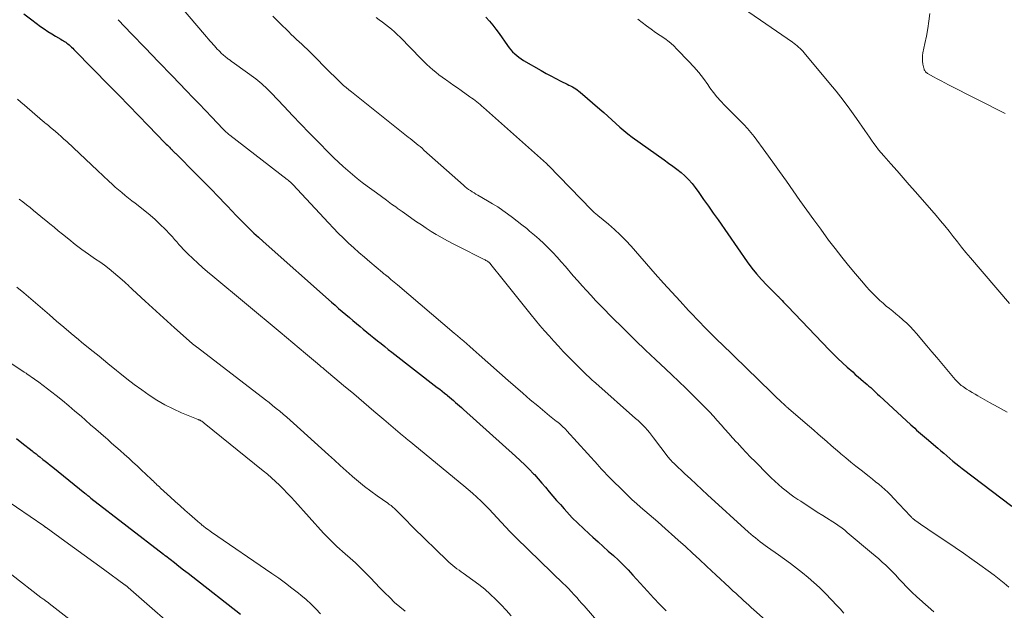
# Model space of a CAD drawing. Units: feet. Extents: x 1990000 to 1995028, y 555000 to 560000.
# Drawn here: x 1992634 to 1992796, y 555601 to 555698 of the extents above; entities that cross this region are included whole.
import ezdxf

# ---------------------------------------------------------------- set-up
doc = ezdxf.new("R2010")
doc.units = ezdxf.units.FT
doc.header["$LTSCALE"] = 100
doc.header["$MEASUREMENT"] = 0
doc.layers.add('CONTOUR INDEX', color=32, linetype='Continuous', lineweight=25)
doc.layers.add('CONTOUR INTERMEDIATE', color=40, linetype='Continuous', lineweight=15)

msp = doc.modelspace()

# ---------------------------------------------------------------- linework, layer by layer
at = {"layer": 'CONTOUR INDEX', "flags": 128}
for points, elevation in [([(1992635.17, 555698.67), (1992636.47, 555697.7), (1992637.9, 555696.64), (1992638.5, 555696.22), (1992639.11, 555695.8), (1992639.73, 555695.41), (1992640.36, 555695.03), (1992641.24, 555694.52), (1992641.44, 555694.4), (1992641.64, 555694.28), (1992641.83, 555694.16), (1992642.02, 555694.03), (1992642.21, 555693.9), (1992642.39, 555693.76), (1992642.57, 555693.61), (1992642.74, 555693.45), (1992642.78, 555693.41), (1992642.97, 555693.23), (1992643.16, 555693.05), (1992643.34, 555692.87), (1992643.52, 555692.68), (1992649.2, 555686.9), (1992650.79, 555685.29), (1992652.38, 555683.66), (1992653.96, 555682.04), (1992655.54, 555680.41), (1992658.35, 555677.5), (1992658.52, 555677.33), (1992658.69, 555677.16), (1992658.86, 555676.98), (1992659.03, 555676.81), (1992659.21, 555676.63), (1992659.29, 555676.55), (1992659.38, 555676.47), (1992659.46, 555676.39), (1992659.54, 555676.31), (1992659.6, 555676.26), (1992659.65, 555676.2), (1992659.71, 555676.15), (1992659.77, 555676.09), (1992659.83, 555676.04), (1992659.89, 555675.98), (1992659.94, 555675.93), (1992660, 555675.87), (1992660.06, 555675.82), (1992660.29, 555675.59), (1992660.47, 555675.42), (1992660.64, 555675.25), (1992660.81, 555675.07), (1992660.98, 555674.9), (1992662.57, 555673.27), (1992663.08, 555672.74), (1992663.6, 555672.22), (1992664.12, 555671.7), (1992664.64, 555671.19), (1992665.16, 555670.67), (1992665.68, 555670.15), (1992666.2, 555669.62), (1992666.7, 555669.09), (1992668.56, 555667.15), (1992669.27, 555666.4), (1992669.98, 555665.66), (1992670.7, 555664.93), (1992671.43, 555664.19), (1992672.16, 555663.47), (1992672.9, 555662.76), (1992673.66, 555662.06), (1992674.42, 555661.37), (1992685.62, 555651.44), (1992686.2, 555650.93), (1992686.79, 555650.42), (1992687.37, 555649.92), (1992687.96, 555649.42), (1992688.55, 555648.92), (1992689.14, 555648.42), (1992689.74, 555647.92), (1992690.33, 555647.43), (1992690.84, 555647), (1992691.42, 555646.52), (1992692, 555646.04), (1992692.59, 555645.57), (1992693.17, 555645.1), (1992693.76, 555644.63), (1992694.35, 555644.16), (1992694.94, 555643.7), (1992695.53, 555643.24), (1992702.98, 555637.47), (1992703.38, 555637.17), (1992703.77, 555636.86), (1992704.16, 555636.54), (1992704.54, 555636.23), (1992704.64, 555636.15), (1992704.98, 555635.87), (1992705.31, 555635.59), (1992705.65, 555635.3), (1992705.98, 555635.01), (1992706.31, 555634.73), (1992706.64, 555634.44), (1992706.97, 555634.15), (1992707.29, 555633.85), (1992715.83, 555626.18), (1992716.59, 555625.49), (1992717.33, 555624.78), (1992718.05, 555624.05), (1992718.76, 555623.31), (1992718.9, 555623.17), (1992719.53, 555622.48), (1992720.15, 555621.79), (1992720.75, 555621.09), (1992721.35, 555620.37), (1992721.95, 555619.66), (1992722.55, 555618.95), (1992723.16, 555618.25), (1992723.78, 555617.56), (1992724.25, 555617.04), (1992725.12, 555616.11), (1992726.02, 555615.19), (1992726.94, 555614.31), (1992727.88, 555613.44), (1992728.5, 555612.89), (1992729.34, 555612.14), (1992730.19, 555611.39), (1992731.03, 555610.64), (1992731.87, 555609.89), (1992732.71, 555609.12), (1992733.52, 555608.34), (1992734.31, 555607.54), (1992735.08, 555606.71), (1992737.46, 555604.07), (1992738.47, 555602.98), (1992739.49, 555601.89), (1992740.53, 555600.82)], 780), ([(1992710.95, 555698.12), (1992711.52, 555697.49), (1992712.08, 555696.84), (1992712.6, 555696.17), (1992713.1, 555695.48), (1992714.47, 555693.5), (1992714.74, 555693.14), (1992715.03, 555692.78), (1992715.34, 555692.45), (1992715.67, 555692.13), (1992716.01, 555691.84), (1992716.37, 555691.56), (1992716.75, 555691.3), (1992717.14, 555691.06), (1992720.02, 555689.38), (1992720.81, 555688.93), (1992721.61, 555688.5), (1992722.41, 555688.08), (1992723.22, 555687.67), (1992724.29, 555687.15), (1992724.57, 555687.01), (1992724.85, 555686.87), (1992725.13, 555686.72), (1992725.41, 555686.57), (1992725.68, 555686.4), (1992725.94, 555686.23), (1992726.19, 555686.04), (1992726.44, 555685.84), (1992729.62, 555683.08), (1992730.28, 555682.5), (1992730.94, 555681.92), (1992731.59, 555681.32), (1992732.24, 555680.72), (1992732.9, 555680.13), (1992733.57, 555679.56), (1992734.26, 555679.02), (1992734.96, 555678.49), (1992740.21, 555674.74), (1992740.91, 555674.24), (1992741.6, 555673.73), (1992742.28, 555673.21), (1992742.96, 555672.68), (1992743.6, 555672.12), (1992744.21, 555671.53), (1992744.77, 555670.89), (1992745.3, 555670.22), (1992745.88, 555669.39), (1992746.67, 555668.27), (1992747.46, 555667.16), (1992748.25, 555666.04), (1992749.03, 555664.92), (1992753.83, 555658.03), (1992754.56, 555657.03), (1992755.33, 555656.06), (1992756.15, 555655.14), (1992757.01, 555654.24), (1992758.61, 555652.65), (1992758.69, 555652.57), (1992758.77, 555652.49), (1992758.85, 555652.42), (1992758.93, 555652.34), (1992759.01, 555652.26), (1992759.08, 555652.19), (1992759.16, 555652.11), (1992759.24, 555652.03), (1992759.55, 555651.69), (1992759.78, 555651.44), (1992760.01, 555651.19), (1992760.25, 555650.94), (1992760.48, 555650.7), (1992767.28, 555643.62), (1992767.99, 555642.9), (1992768.71, 555642.18), (1992769.45, 555641.49), (1992770.2, 555640.8), (1992771.12, 555639.99), (1992771.55, 555639.6), (1992772, 555639.21), (1992772.44, 555638.83), (1992772.89, 555638.45), (1992773.19, 555638.2), (1992773.48, 555637.94), (1992773.78, 555637.69), (1992774.07, 555637.43), (1992774.35, 555637.16), (1992774.64, 555636.89), (1992774.93, 555636.63), (1992775.21, 555636.36), (1992775.5, 555636.1), (1992780.65, 555631.33), (1992780.96, 555631.04), (1992781.29, 555630.76), (1992781.61, 555630.47), (1992781.94, 555630.19), (1992782.27, 555629.91), (1992782.59, 555629.63), (1992782.92, 555629.35), (1992783.25, 555629.07), (1992785.07, 555627.51), (1992785.57, 555627.09), (1992786.06, 555626.66), (1992786.55, 555626.24), (1992787.04, 555625.81), (1992787.54, 555625.39), (1992788.04, 555624.98), (1992788.55, 555624.58), (1992789.06, 555624.18), (1992797.23, 555617.97)], 760), ([(1992633.96, 555629.08), (1992634.83, 555628.4), (1992636.54, 555627.04), (1992636.7, 555626.92), (1992636.85, 555626.8), (1992637, 555626.68), (1992637.15, 555626.56), (1992637.3, 555626.44), (1992637.46, 555626.31), (1992637.61, 555626.19), (1992637.76, 555626.07), (1992638.27, 555625.67), (1992638.67, 555625.35), (1992639.08, 555625.03), (1992639.48, 555624.71), (1992639.88, 555624.38), (1992645.17, 555620.11), (1992645.3, 555620.02), (1992645.42, 555619.92), (1992645.54, 555619.82), (1992645.67, 555619.72), (1992645.79, 555619.62), (1992645.91, 555619.52), (1992646.04, 555619.43), (1992646.16, 555619.33), (1992658.06, 555610.11), (1992658.1, 555610.07), (1992658.15, 555610.04), (1992658.19, 555610), (1992658.24, 555609.97), (1992658.28, 555609.93), (1992658.33, 555609.9), (1992658.37, 555609.86), (1992658.42, 555609.83), (1992659.84, 555608.74), (1992660.6, 555608.16), (1992661.35, 555607.58), (1992662.11, 555607), (1992662.86, 555606.41), (1992670.68, 555600.3)], 800)]:
    msp.add_lwpolyline(points, dxfattribs=dict(at, elevation=elevation))
at = {"layer": 'CONTOUR INTERMEDIATE', "flags": 128}
for points, elevation in [([(1992658.52, 555702.75), (1992664.78, 555695.3), (1992665.09, 555694.94), (1992665.39, 555694.58), (1992665.7, 555694.23), (1992666.02, 555693.87), (1992666.17, 555693.7), (1992666.41, 555693.44), (1992666.65, 555693.18), (1992666.89, 555692.92), (1992667.13, 555692.66), (1992667.33, 555692.45), (1992667.48, 555692.3), (1992667.63, 555692.15), (1992667.78, 555692.01), (1992667.94, 555691.87), (1992668.1, 555691.73), (1992668.27, 555691.6), (1992668.43, 555691.47), (1992668.61, 555691.34), (1992668.75, 555691.24), (1992668.99, 555691.07), (1992669.23, 555690.9), (1992669.47, 555690.72), (1992669.71, 555690.55), (1992673.19, 555688.02), (1992673.53, 555687.76), (1992673.86, 555687.5), (1992674.18, 555687.23), (1992674.49, 555686.95), (1992674.8, 555686.66), (1992675.11, 555686.36), (1992675.4, 555686.06), (1992675.7, 555685.76), (1992677.84, 555683.48), (1992679.21, 555682.04), (1992680.58, 555680.6), (1992681.97, 555679.18), (1992683.36, 555677.76), (1992685.29, 555675.8), (1992686.02, 555675.08), (1992686.76, 555674.37), (1992687.52, 555673.68), (1992688.28, 555673), (1992689.06, 555672.34), (1992689.85, 555671.69), (1992690.66, 555671.06), (1992691.48, 555670.45), (1992693, 555669.34), (1992693.83, 555668.73), (1992694.66, 555668.13), (1992695.49, 555667.52), (1992696.32, 555666.92), (1992696.42, 555666.84), (1992697.2, 555666.28), (1992697.99, 555665.72), (1992698.78, 555665.16), (1992699.57, 555664.61), (1992700.36, 555664.08), (1992701.17, 555663.55), (1992701.98, 555663.04), (1992702.81, 555662.54), (1992702.9, 555662.48), (1992703.78, 555661.97), (1992704.67, 555661.48), (1992705.57, 555661), (1992706.47, 555660.53), (1992710.56, 555658.49), (1992710.7, 555658.42), (1992710.83, 555658.35), (1992710.96, 555658.27), (1992711.1, 555658.19), (1992711.27, 555658.09), (1992711.32, 555658.06), (1992711.36, 555658.03), (1992711.4, 555658), (1992711.44, 555657.97), (1992711.47, 555657.93), (1992711.51, 555657.89), (1992711.54, 555657.86), (1992711.58, 555657.82), (1992711.97, 555657.34), (1992712.2, 555657.05), (1992712.43, 555656.77), (1992712.66, 555656.49), (1992712.89, 555656.21), (1992718.36, 555649.38), (1992719.08, 555648.49), (1992719.81, 555647.61), (1992720.56, 555646.74), (1992721.32, 555645.89), (1992722.09, 555645.04), (1992722.87, 555644.2), (1992723.65, 555643.37), (1992724.45, 555642.55), (1992726.69, 555640.27), (1992726.97, 555639.99), (1992727.24, 555639.72), (1992727.52, 555639.45), (1992727.81, 555639.19), (1992728.1, 555638.93), (1992728.38, 555638.67), (1992728.67, 555638.41), (1992728.96, 555638.15), (1992735.51, 555632.39), (1992735.92, 555632.02), (1992736.31, 555631.65), (1992736.7, 555631.26), (1992737.08, 555630.87), (1992737.44, 555630.46), (1992737.8, 555630.05), (1992738.14, 555629.62), (1992738.47, 555629.19), (1992740.86, 555626.02), (1992740.96, 555625.9), (1992741.07, 555625.77), (1992741.17, 555625.64), (1992741.28, 555625.52), (1992741.39, 555625.41), (1992741.45, 555625.34), (1992741.51, 555625.28), (1992741.57, 555625.22), (1992741.64, 555625.17), (1992741.7, 555625.11), (1992741.76, 555625.05), (1992741.82, 555624.99), (1992741.89, 555624.94), (1992743.61, 555623.32), (1992744.53, 555622.46), (1992745.46, 555621.6), (1992746.39, 555620.74), (1992747.32, 555619.88), (1992754.03, 555613.75), (1992754.4, 555613.42), (1992754.78, 555613.09), (1992755.16, 555612.78), (1992755.55, 555612.47), (1992755.95, 555612.16), (1992756.35, 555611.87), (1992756.76, 555611.57), (1992757.16, 555611.28), (1992758.93, 555610.04), (1992759.94, 555609.33), (1992760.93, 555608.6), (1992761.91, 555607.85), (1992762.88, 555607.09), (1992763.83, 555606.3), (1992764.75, 555605.49), (1992765.65, 555604.65), (1992766.53, 555603.79), (1992767.76, 555602.52), (1992768.41, 555601.85), (1992769.05, 555601.16), (1992769.68, 555600.46)], 772), ([(1992749.71, 555702.04), (1992761.24, 555694.04), (1992761.5, 555693.85), (1992761.75, 555693.66), (1992762, 555693.45), (1992762.24, 555693.25), (1992762.48, 555693.03), (1992762.71, 555692.8), (1992762.93, 555692.57), (1992763.14, 555692.32), (1992767.22, 555687.45), (1992768.39, 555686.01), (1992769.54, 555684.55), (1992770.65, 555683.05), (1992771.74, 555681.54), (1992773.13, 555679.54), (1992773.49, 555679.01), (1992773.86, 555678.49), (1992774.23, 555677.96), (1992774.61, 555677.43), (1992774.99, 555676.92), (1992775.38, 555676.41), (1992775.79, 555675.91), (1992776.21, 555675.42), (1992777.38, 555674.1), (1992778.39, 555672.96), (1992779.4, 555671.82), (1992780.41, 555670.67), (1992781.41, 555669.52), (1992784.8, 555665.62), (1992785.52, 555664.77), (1992786.24, 555663.92), (1992786.93, 555663.05), (1992787.62, 555662.17), (1992788.3, 555661.3), (1992788.99, 555660.43), (1992789.7, 555659.57), (1992790.42, 555658.72), (1992796.83, 555651.19)], 752), ([(1992783.76, 555698.74), (1992783.61, 555697.5), (1992783.43, 555696.27), (1992783.22, 555695.04), (1992782.98, 555693.82), (1992782.65, 555692.31), (1992782.59, 555691.85), (1992782.56, 555691.38), (1992782.58, 555690.92), (1992782.65, 555690.45), (1992782.79, 555689.8), (1992782.82, 555689.66), (1992782.87, 555689.53), (1992782.93, 555689.41), (1992783, 555689.29), (1992783.09, 555689.19), (1992783.18, 555689.09), (1992783.29, 555689), (1992783.41, 555688.93), (1992784.39, 555688.37), (1992785, 555688.03), (1992785.62, 555687.7), (1992786.24, 555687.37), (1992786.86, 555687.05), (1992796.14, 555682.36)], 748), ([(1992650.61, 555697.73), (1992652.82, 555695.43), (1992655.03, 555693.12), (1992657.25, 555690.82), (1992659.47, 555688.52), (1992661.82, 555686.08), (1992662.87, 555685), (1992663.91, 555683.92), (1992664.95, 555682.83), (1992665.98, 555681.75), (1992667.79, 555679.86), (1992667.92, 555679.72), (1992668.06, 555679.58), (1992668.2, 555679.44), (1992668.34, 555679.31), (1992668.48, 555679.18), (1992668.63, 555679.05), (1992668.78, 555678.93), (1992668.93, 555678.81), (1992678.37, 555671.51), (1992678.49, 555671.42), (1992678.6, 555671.32), (1992678.72, 555671.23), (1992678.83, 555671.13), (1992678.94, 555671.02), (1992679.05, 555670.92), (1992679.15, 555670.81), (1992679.26, 555670.7), (1992685.13, 555664.41), (1992685.93, 555663.57), (1992686.74, 555662.74), (1992687.57, 555661.92), (1992688.41, 555661.12), (1992689.27, 555660.34), (1992690.13, 555659.56), (1992691.01, 555658.79), (1992691.89, 555658.04), (1992693.99, 555656.29), (1992694.1, 555656.19), (1992694.22, 555656.1), (1992694.34, 555656.01), (1992694.46, 555655.92), (1992694.67, 555655.76), (1992694.68, 555655.75), (1992694.7, 555655.74), (1992694.71, 555655.73), (1992694.73, 555655.71), (1992694.79, 555655.67), (1992694.81, 555655.65), (1992694.82, 555655.64), (1992694.84, 555655.63), (1992695.36, 555655.17), (1992695.63, 555654.94), (1992695.89, 555654.71), (1992696.16, 555654.48), (1992696.43, 555654.25), (1992705.76, 555646.34), (1992706.28, 555645.9), (1992706.79, 555645.46), (1992707.31, 555645.02), (1992707.82, 555644.58), (1992708.33, 555644.14), (1992708.84, 555643.7), (1992709.35, 555643.25), (1992709.86, 555642.8), (1992714.58, 555638.61), (1992715.79, 555637.54), (1992717, 555636.49), (1992718.23, 555635.45), (1992719.46, 555634.42), (1992721.41, 555632.8), (1992721.67, 555632.58), (1992721.94, 555632.37), (1992722.2, 555632.16), (1992722.47, 555631.95), (1992722.56, 555631.88), (1992722.78, 555631.7), (1992723, 555631.52), (1992723.22, 555631.34), (1992723.43, 555631.15), (1992723.64, 555630.96), (1992723.84, 555630.77), (1992724.04, 555630.56), (1992724.23, 555630.36), (1992729.31, 555624.75), (1992729.48, 555624.56), (1992729.65, 555624.37), (1992729.82, 555624.19), (1992729.99, 555624), (1992730.16, 555623.81), (1992730.33, 555623.62), (1992730.51, 555623.44), (1992730.69, 555623.26), (1992734.29, 555619.7), (1992734.95, 555619.06), (1992735.63, 555618.43), (1992736.32, 555617.81), (1992737.02, 555617.21), (1992737.73, 555616.62), (1992738.43, 555616.02), (1992739.13, 555615.41), (1992739.82, 555614.8), (1992742.51, 555612.41), (1992743.67, 555611.37), (1992744.83, 555610.31), (1992745.99, 555609.25), (1992747.13, 555608.18), (1992747.95, 555607.41), (1992748.68, 555606.73), (1992749.42, 555606.04), (1992750.16, 555605.36), (1992750.9, 555604.68), (1992751.54, 555604.09), (1992751.96, 555603.71), (1992752.38, 555603.32), (1992752.81, 555602.94), (1992753.23, 555602.55), (1992753.65, 555602.17), (1992754.07, 555601.78), (1992754.49, 555601.39), (1992754.91, 555601.01), (1992756.8, 555599.29)], 776), ([(1992676.02, 555698.3), (1992677.15, 555697.15), (1992678.6, 555695.73), (1992679.02, 555695.31), (1992679.45, 555694.9), (1992679.88, 555694.5), (1992680.32, 555694.1), (1992680.76, 555693.7), (1992681.19, 555693.3), (1992681.61, 555692.89), (1992682.04, 555692.47), (1992685.58, 555688.92), (1992685.98, 555688.53), (1992686.38, 555688.13), (1992686.78, 555687.74), (1992687.19, 555687.35), (1992687.6, 555686.97), (1992688.02, 555686.6), (1992688.45, 555686.24), (1992688.89, 555685.88), (1992698.22, 555678.5), (1992698.55, 555678.24), (1992698.87, 555677.98), (1992699.2, 555677.72), (1992699.52, 555677.46), (1992699.84, 555677.19), (1992700.15, 555676.92), (1992700.47, 555676.65), (1992700.78, 555676.37), (1992707.26, 555670.59), (1992707.54, 555670.35), (1992707.81, 555670.13), (1992708.1, 555669.92), (1992708.4, 555669.71), (1992708.7, 555669.52), (1992709, 555669.33), (1992709.3, 555669.14), (1992709.61, 555668.96), (1992711.19, 555668.06), (1992712.04, 555667.55), (1992712.88, 555667.03), (1992713.7, 555666.48), (1992714.51, 555665.91), (1992715.31, 555665.32), (1992716.1, 555664.72), (1992716.87, 555664.11), (1992717.64, 555663.49), (1992718.12, 555663.09), (1992718.91, 555662.43), (1992719.69, 555661.74), (1992720.44, 555661.03), (1992721.18, 555660.31), (1992721.91, 555659.57), (1992722.62, 555658.82), (1992723.31, 555658.05), (1992724, 555657.27), (1992725.29, 555655.77), (1992726.01, 555654.95), (1992726.73, 555654.13), (1992727.46, 555653.32), (1992728.2, 555652.52), (1992728.94, 555651.72), (1992729.69, 555650.93), (1992730.46, 555650.15), (1992731.23, 555649.38), (1992733.86, 555646.77), (1992735.49, 555645.17), (1992737.13, 555643.59), (1992738.78, 555642.01), (1992740.45, 555640.45), (1992741.44, 555639.52), (1992742.61, 555638.42), (1992743.76, 555637.31), (1992744.9, 555636.19), (1992746.04, 555635.06), (1992746.96, 555634.13), (1992747.62, 555633.45), (1992748.27, 555632.76), (1992748.91, 555632.06), (1992749.54, 555631.35), (1992750.16, 555630.63), (1992750.79, 555629.92), (1992751.42, 555629.21), (1992752.06, 555628.5), (1992752.2, 555628.35), (1992752.91, 555627.57), (1992753.63, 555626.8), (1992754.36, 555626.04), (1992755.1, 555625.29), (1992757.19, 555623.19), (1992757.77, 555622.63), (1992758.36, 555622.08), (1992758.96, 555621.54), (1992759.57, 555621.01), (1992760.19, 555620.51), (1992760.83, 555620.01), (1992761.48, 555619.54), (1992762.14, 555619.09), (1992762.59, 555618.79), (1992763.49, 555618.2), (1992764.4, 555617.61), (1992765.3, 555617.03), (1992766.21, 555616.45), (1992768.46, 555615.03), (1992768.69, 555614.88), (1992768.92, 555614.72), (1992769.15, 555614.56), (1992769.37, 555614.39), (1992769.59, 555614.22), (1992769.81, 555614.05), (1992770.03, 555613.87), (1992770.24, 555613.7), (1992774.23, 555610.36), (1992774.82, 555609.86), (1992775.4, 555609.35), (1992775.97, 555608.83), (1992776.54, 555608.3), (1992777.09, 555607.76), (1992777.64, 555607.22), (1992778.18, 555606.66), (1992778.71, 555606.1), (1992779.22, 555605.55), (1992780.01, 555604.71), (1992780.82, 555603.9), (1992781.66, 555603.12), (1992782.52, 555602.35), (1992782.61, 555602.28), (1992783.52, 555601.49), (1992784.44, 555600.7)], 768), ([(1992692.93, 555698.07), (1992693.45, 555697.71), (1992693.97, 555697.34), (1992694.48, 555696.95), (1992694.98, 555696.56), (1992695.46, 555696.15), (1992695.94, 555695.73), (1992696.4, 555695.29), (1992696.86, 555694.84), (1992700.31, 555691.31), (1992700.78, 555690.85), (1992701.25, 555690.4), (1992701.74, 555689.96), (1992702.23, 555689.53), (1992702.74, 555689.12), (1992703.25, 555688.71), (1992703.78, 555688.32), (1992704.31, 555687.94), (1992704.46, 555687.83), (1992705.07, 555687.4), (1992705.68, 555686.97), (1992706.3, 555686.54), (1992706.91, 555686.1), (1992708.34, 555685.09), (1992708.63, 555684.89), (1992708.92, 555684.68), (1992709.2, 555684.47), (1992709.48, 555684.25), (1992709.75, 555684.03), (1992710.02, 555683.81), (1992710.29, 555683.58), (1992710.56, 555683.35), (1992720.87, 555674.14), (1992720.92, 555674.1), (1992720.96, 555674.07), (1992721, 555674.03), (1992721.04, 555673.99), (1992721.08, 555673.95), (1992721.12, 555673.91), (1992721.16, 555673.87), (1992721.2, 555673.83), (1992728.3, 555666.54), (1992728.42, 555666.42), (1992728.54, 555666.3), (1992728.67, 555666.19), (1992728.79, 555666.08), (1992728.92, 555665.98), (1992729.05, 555665.87), (1992729.18, 555665.76), (1992729.31, 555665.65), (1992731.05, 555664.21), (1992732.02, 555663.36), (1992732.97, 555662.48), (1992733.88, 555661.56), (1992734.76, 555660.61), (1992738.74, 555656.09), (1992740.09, 555654.57), (1992741.45, 555653.06), (1992742.83, 555651.57), (1992744.21, 555650.08), (1992746.19, 555647.98), (1992746.59, 555647.55), (1992747.01, 555647.13), (1992747.42, 555646.71), (1992747.84, 555646.29), (1992748.27, 555645.88), (1992748.69, 555645.47), (1992749.11, 555645.05), (1992749.54, 555644.64), (1992757.8, 555636.62), (1992758.11, 555636.32), (1992758.43, 555636.01), (1992758.74, 555635.72), (1992759.06, 555635.42), (1992759.45, 555635.05), (1992759.57, 555634.93), (1992759.69, 555634.82), (1992759.81, 555634.71), (1992759.93, 555634.6), (1992760.03, 555634.51), (1992760.1, 555634.44), (1992760.17, 555634.37), (1992760.24, 555634.31), (1992760.32, 555634.24), (1992760.39, 555634.18), (1992760.46, 555634.11), (1992760.54, 555634.05), (1992760.61, 555633.98), (1992763.3, 555631.68), (1992764.01, 555631.06), (1992764.73, 555630.44), (1992765.45, 555629.82), (1992766.16, 555629.2), (1992766.88, 555628.58), (1992767.6, 555627.96), (1992768.31, 555627.34), (1992769.03, 555626.73), (1992769.2, 555626.58), (1992770.02, 555625.9), (1992770.83, 555625.23), (1992771.66, 555624.56), (1992772.49, 555623.9), (1992773.84, 555622.85), (1992774.36, 555622.43), (1992774.88, 555622.01), (1992775.4, 555621.59), (1992775.91, 555621.16), (1992776.41, 555620.72), (1992776.9, 555620.27), (1992777.37, 555619.8), (1992777.84, 555619.32), (1992780.59, 555616.37), (1992780.68, 555616.28), (1992780.76, 555616.19), (1992780.85, 555616.11), (1992780.93, 555616.02), (1992781.02, 555615.94), (1992781.11, 555615.87), (1992781.21, 555615.79), (1992781.31, 555615.72), (1992781.88, 555615.32), (1992782.26, 555615.04), (1992782.65, 555614.77), (1992783.04, 555614.51), (1992783.43, 555614.24), (1992787.92, 555611.21), (1992789.29, 555610.28), (1992790.65, 555609.33), (1992792, 555608.37), (1992793.34, 555607.4), (1992794.35, 555606.66), (1992795.17, 555606.04), (1992795.97, 555605.4), (1992796.74, 555604.72)], 764), ([(1992735.85, 555697.82), (1992736.58, 555697.26), (1992737.3, 555696.71), (1992738.04, 555696.17), (1992738.79, 555695.65), (1992739.55, 555695.15), (1992740.3, 555694.64), (1992741.02, 555694.09), (1992741.7, 555693.49), (1992742.35, 555692.85), (1992744.21, 555690.93), (1992745.05, 555690.01), (1992745.86, 555689.07), (1992746.63, 555688.08), (1992747.36, 555687.08), (1992747.71, 555686.57), (1992748.27, 555685.81), (1992748.85, 555685.08), (1992749.47, 555684.38), (1992750.11, 555683.7), (1992750.22, 555683.59), (1992750.83, 555682.98), (1992751.45, 555682.37), (1992752.06, 555681.77), (1992752.68, 555681.17), (1992753.28, 555680.55), (1992753.86, 555679.92), (1992754.41, 555679.26), (1992754.94, 555678.57), (1992756.86, 555675.97), (1992758, 555674.4), (1992759.13, 555672.83), (1992760.25, 555671.25), (1992761.36, 555669.67), (1992762.47, 555668.08), (1992763.6, 555666.5), (1992764.73, 555664.93), (1992765.88, 555663.37), (1992767.17, 555661.62), (1992768.24, 555660.21), (1992769.32, 555658.8), (1992770.44, 555657.43), (1992771.57, 555656.06), (1992772.88, 555654.53), (1992773.38, 555653.95), (1992773.9, 555653.38), (1992774.43, 555652.83), (1992774.97, 555652.29), (1992775.09, 555652.18), (1992775.59, 555651.71), (1992776.1, 555651.25), (1992776.62, 555650.8), (1992777.16, 555650.37), (1992777.69, 555649.94), (1992778.22, 555649.5), (1992778.75, 555649.06), (1992779.27, 555648.61), (1992779.41, 555648.49), (1992779.99, 555647.97), (1992780.55, 555647.43), (1992781.09, 555646.86), (1992781.6, 555646.28), (1992783.3, 555644.29), (1992784.12, 555643.31), (1992784.95, 555642.34), (1992785.77, 555641.36), (1992786.59, 555640.38), (1992787.93, 555638.78), (1992788.08, 555638.6), (1992788.24, 555638.43), (1992788.4, 555638.27), (1992788.57, 555638.11), (1992788.75, 555637.95), (1992788.93, 555637.8), (1992789.11, 555637.66), (1992789.3, 555637.53), (1992789.81, 555637.19), (1992790.27, 555636.89), (1992790.73, 555636.61), (1992791.19, 555636.33), (1992791.66, 555636.07), (1992793.58, 555635), (1992795.01, 555634.21), (1992796.44, 555633.41)], 756), ([(1992634.11, 555684.7), (1992634.68, 555684.2), (1992635.25, 555683.7), (1992638.22, 555681.17), (1992638.41, 555681.01), (1992638.59, 555680.85), (1992638.78, 555680.69), (1992638.97, 555680.53), (1992639.17, 555680.38), (1992639.36, 555680.22), (1992639.54, 555680.06), (1992639.73, 555679.9), (1992640.32, 555679.41), (1992640.79, 555679), (1992641.27, 555678.59), (1992641.73, 555678.17), (1992642.2, 555677.75), (1992643.28, 555676.74), (1992644.28, 555675.81), (1992645.28, 555674.88), (1992646.27, 555673.94), (1992647.26, 555673.01), (1992649.1, 555671.25), (1992649.62, 555670.77), (1992650.14, 555670.3), (1992650.68, 555669.84), (1992651.22, 555669.38), (1992651.77, 555668.94), (1992652.32, 555668.5), (1992652.87, 555668.06), (1992653.42, 555667.63), (1992654.98, 555666.42), (1992655.85, 555665.7), (1992656.71, 555664.96), (1992657.53, 555664.18), (1992658.33, 555663.38), (1992659.15, 555662.52), (1992659.52, 555662.12), (1992659.88, 555661.72), (1992660.24, 555661.32), (1992660.59, 555660.91), (1992660.95, 555660.5), (1992661.31, 555660.1), (1992661.69, 555659.72), (1992662.07, 555659.34), (1992662.87, 555658.59), (1992663.67, 555657.85), (1992664.48, 555657.12), (1992665.3, 555656.41), (1992666.13, 555655.7), (1992677.22, 555646.52), (1992678.26, 555645.65), (1992679.3, 555644.78), (1992680.34, 555643.91), (1992681.37, 555643.03), (1992683.31, 555641.38), (1992683.37, 555641.33), (1992683.44, 555641.27), (1992683.5, 555641.22), (1992683.57, 555641.16), (1992683.64, 555641.11), (1992683.7, 555641.05), (1992683.77, 555641), (1992683.83, 555640.94), (1992683.95, 555640.85), (1992684.07, 555640.75), (1992684.19, 555640.65), (1992684.31, 555640.54), (1992684.43, 555640.44), (1992687.6, 555637.79), (1992689.26, 555636.39), (1992690.92, 555634.99), (1992692.58, 555633.59), (1992694.23, 555632.19), (1992697.28, 555629.6), (1992697.41, 555629.49), (1992697.55, 555629.38), (1992697.68, 555629.26), (1992697.82, 555629.15), (1992697.95, 555629.04), (1992698.09, 555628.93), (1992698.22, 555628.82), (1992698.36, 555628.71), (1992707.32, 555621.34), (1992708.04, 555620.73), (1992708.76, 555620.1), (1992709.46, 555619.47), (1992710.15, 555618.82), (1992710.82, 555618.15), (1992711.49, 555617.48), (1992712.15, 555616.8), (1992712.79, 555616.11), (1992714.88, 555613.85), (1992715.01, 555613.71), (1992715.14, 555613.57), (1992715.27, 555613.44), (1992715.4, 555613.31), (1992715.54, 555613.17), (1992715.67, 555613.04), (1992715.81, 555612.91), (1992715.94, 555612.78), (1992723.76, 555605.22), (1992723.91, 555605.08), (1992724.06, 555604.93), (1992724.21, 555604.79), (1992724.35, 555604.64), (1992724.5, 555604.49), (1992724.64, 555604.34), (1992724.78, 555604.19), (1992724.92, 555604.03), (1992725.45, 555603.46), (1992725.86, 555603.01), (1992726.26, 555602.56), (1992726.65, 555602.11), (1992727.05, 555601.66), (1992731.83, 555596.16)], 784), ([(1992634.37, 555668.34), (1992634.97, 555667.86), (1992635.57, 555667.39), (1992636.17, 555666.92), (1992636.76, 555666.44), (1992637.36, 555665.96), (1992637.95, 555665.48), (1992638.54, 555664.99), (1992638.73, 555664.83), (1992639.42, 555664.27), (1992640.1, 555663.7), (1992640.79, 555663.14), (1992641.48, 555662.58), (1992642.51, 555661.75), (1992643.59, 555660.91), (1992644.68, 555660.08), (1992645.78, 555659.28), (1992646.91, 555658.5), (1992647.61, 555658.02), (1992648.38, 555657.48), (1992649.14, 555656.91), (1992649.87, 555656.32), (1992650.59, 555655.71), (1992651.66, 555654.77), (1992651.83, 555654.61), (1992651.99, 555654.46), (1992652.16, 555654.3), (1992652.32, 555654.14), (1992652.48, 555653.97), (1992652.64, 555653.81), (1992652.81, 555653.65), (1992652.97, 555653.5), (1992655.03, 555651.59), (1992656.23, 555650.49), (1992657.44, 555649.39), (1992658.65, 555648.3), (1992659.87, 555647.22), (1992662.79, 555644.66), (1992662.89, 555644.57), (1992663, 555644.48), (1992663.1, 555644.4), (1992663.21, 555644.31), (1992663.31, 555644.23), (1992663.42, 555644.15), (1992663.52, 555644.07), (1992663.63, 555643.98), (1992674.78, 555635.42), (1992675.37, 555634.96), (1992675.96, 555634.5), (1992676.55, 555634.03), (1992677.13, 555633.56), (1992677.71, 555633.08), (1992678.28, 555632.59), (1992678.84, 555632.1), (1992679.4, 555631.6), (1992685.12, 555626.4), (1992686.09, 555625.52), (1992687.06, 555624.64), (1992688.04, 555623.77), (1992689.03, 555622.9), (1992689.06, 555622.87), (1992690.04, 555622.03), (1992691.04, 555621.22), (1992692.06, 555620.44), (1992693.1, 555619.69), (1992694.85, 555618.47), (1992695.03, 555618.34), (1992695.21, 555618.21), (1992695.39, 555618.08), (1992695.56, 555617.94), (1992695.74, 555617.8), (1992695.9, 555617.66), (1992696.07, 555617.51), (1992696.23, 555617.35), (1992696.97, 555616.59), (1992697.49, 555616.06), (1992698.02, 555615.52), (1992698.55, 555614.99), (1992699.09, 555614.47), (1992704.57, 555609.1), (1992704.88, 555608.81), (1992705.19, 555608.52), (1992705.52, 555608.26), (1992705.86, 555607.99), (1992706.2, 555607.74), (1992706.55, 555607.49), (1992706.89, 555607.24), (1992707.24, 555606.99), (1992708.81, 555605.88), (1992709.79, 555605.15), (1992710.75, 555604.38), (1992711.67, 555603.56), (1992712.56, 555602.71), (1992712.58, 555602.69), (1992713.43, 555601.82), (1992714.26, 555600.93), (1992715.07, 555600.02)], 788), ([(1992633.98, 555653.9), (1992635.15, 555652.95), (1992636.3, 555651.97), (1992637.45, 555650.99), (1992639.35, 555649.33), (1992640.53, 555648.31), (1992641.71, 555647.31), (1992642.89, 555646.32), (1992644.09, 555645.33), (1992644.62, 555644.9), (1992646.05, 555643.73), (1992647.49, 555642.56), (1992648.92, 555641.4), (1992650.36, 555640.24), (1992650.88, 555639.82), (1992652.07, 555638.88), (1992653.27, 555637.96), (1992654.49, 555637.06), (1992655.72, 555636.18), (1992656.98, 555635.36), (1992658.28, 555634.6), (1992659.62, 555633.93), (1992661, 555633.31), (1992663.74, 555632.2), (1992663.82, 555632.16), (1992663.89, 555632.13), (1992663.97, 555632.1), (1992664.05, 555632.07), (1992664.13, 555632.03), (1992664.2, 555632), (1992664.27, 555631.95), (1992664.34, 555631.91), (1992664.39, 555631.88), (1992664.48, 555631.81), (1992664.57, 555631.74), (1992664.66, 555631.68), (1992664.75, 555631.61), (1992674.43, 555623.8), (1992675.12, 555623.23), (1992675.8, 555622.64), (1992676.46, 555622.04), (1992677.11, 555621.42), (1992677.75, 555620.78), (1992678.37, 555620.14), (1992678.99, 555619.49), (1992679.59, 555618.83), (1992684.33, 555613.56), (1992684.74, 555613.11), (1992685.17, 555612.67), (1992685.6, 555612.24), (1992686.04, 555611.82), (1992686.49, 555611.41), (1992686.94, 555611), (1992687.4, 555610.59), (1992687.86, 555610.18), (1992688.68, 555609.47), (1992689.54, 555608.69), (1992690.38, 555607.9), (1992691.2, 555607.09), (1992692.01, 555606.26), (1992692.78, 555605.44), (1992693.56, 555604.62), (1992694.36, 555603.81), (1992695.17, 555603.01), (1992695.98, 555602.22), (1992696.83, 555601.47), (1992697.71, 555600.76)], 792), ([(1992622.77, 555648.24), (1992635.2, 555639.98), (1992635.31, 555639.91), (1992635.41, 555639.84), (1992635.52, 555639.77), (1992635.62, 555639.7), (1992636.88, 555638.82), (1992637.61, 555638.3), (1992638.33, 555637.78), (1992639.04, 555637.24), (1992639.75, 555636.69), (1992640.44, 555636.14), (1992641.48, 555635.3), (1992642.52, 555634.45), (1992643.54, 555633.59), (1992644.55, 555632.72), (1992645.28, 555632.08), (1992646.11, 555631.35), (1992646.94, 555630.63), (1992647.77, 555629.9), (1992648.6, 555629.17), (1992648.85, 555628.95), (1992649.55, 555628.34), (1992650.26, 555627.72), (1992650.96, 555627.1), (1992651.66, 555626.48), (1992652.36, 555625.86), (1992653.05, 555625.23), (1992653.74, 555624.59), (1992654.42, 555623.95), (1992656.01, 555622.44), (1992656.2, 555622.25), (1992656.4, 555622.07), (1992656.6, 555621.88), (1992656.79, 555621.69), (1992656.99, 555621.51), (1992657.19, 555621.32), (1992657.39, 555621.14), (1992657.59, 555620.95), (1992659.23, 555619.45), (1992660, 555618.75), (1992660.77, 555618.05), (1992661.55, 555617.36), (1992662.33, 555616.67), (1992663.64, 555615.53), (1992663.77, 555615.42), (1992663.9, 555615.31), (1992664.03, 555615.19), (1992664.16, 555615.08), (1992664.29, 555614.97), (1992664.43, 555614.85), (1992664.56, 555614.75), (1992664.7, 555614.64), (1992664.93, 555614.47), (1992665.18, 555614.29), (1992665.43, 555614.1), (1992665.69, 555613.92), (1992665.95, 555613.74), (1992675.85, 555606.97), (1992676.96, 555606.19), (1992678.06, 555605.39), (1992679.14, 555604.56), (1992680.2, 555603.72), (1992680.6, 555603.39), (1992681.44, 555602.68), (1992682.26, 555601.94), (1992683.04, 555601.17), (1992683.8, 555600.37)], 796), ([(1992624.92, 555623.94), (1992638.42, 555614.76), (1992638.47, 555614.73), (1992638.51, 555614.69), (1992638.56, 555614.66), (1992638.61, 555614.63), (1992638.66, 555614.59), (1992638.71, 555614.56), (1992638.76, 555614.52), (1992638.8, 555614.49), (1992641.87, 555612.27), (1992643.45, 555611.12), (1992645.03, 555609.97), (1992646.61, 555608.83), (1992648.19, 555607.68), (1992651.77, 555605.07), (1992651.83, 555605.03), (1992651.9, 555604.98), (1992651.96, 555604.93), (1992652.02, 555604.88), (1992652.08, 555604.83), (1992652.15, 555604.77), (1992652.21, 555604.72), (1992652.27, 555604.67), (1992662.26, 555595.93)], 804), ([(1992633.16, 555606.74), (1992637.96, 555603.05), (1992638.1, 555602.94), (1992638.24, 555602.83), (1992638.38, 555602.73), (1992638.52, 555602.63), (1992638.64, 555602.54), (1992638.72, 555602.48), (1992638.8, 555602.42), (1992638.88, 555602.36), (1992638.96, 555602.3), (1992639.04, 555602.25), (1992639.12, 555602.19), (1992639.2, 555602.13), (1992639.28, 555602.07), (1992648.89, 555594.63)], 808)]:
    msp.add_lwpolyline(points, dxfattribs=dict(at, elevation=elevation))

doc.saveas('drawing.dxf')
